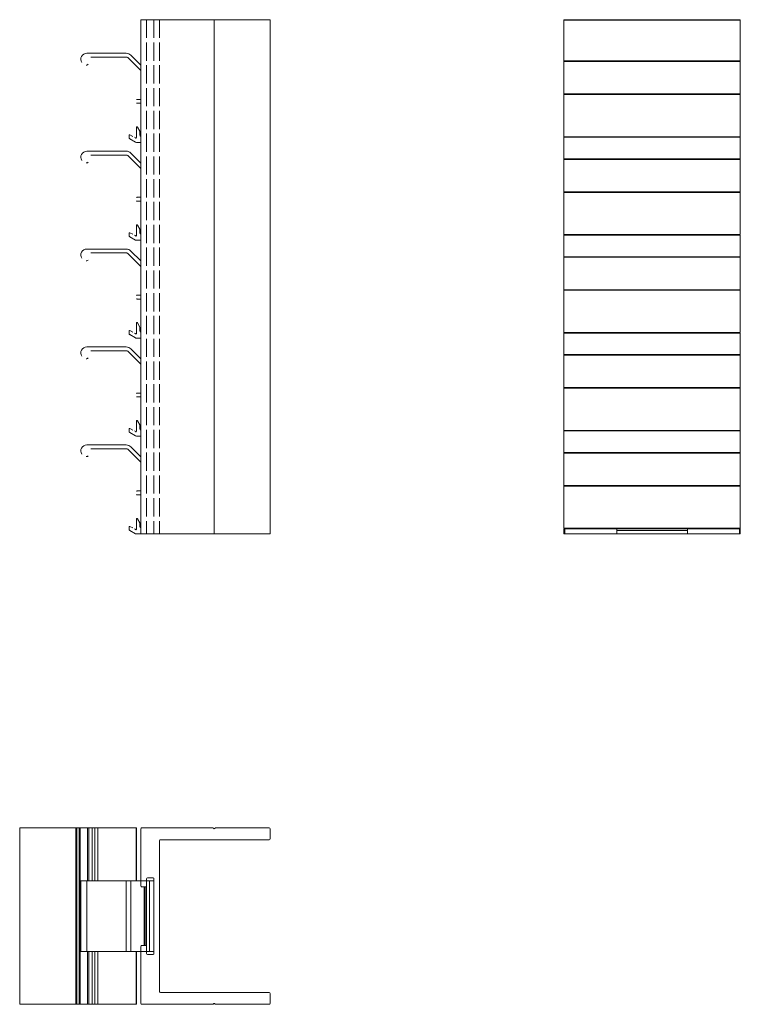
# Model space of a CAD drawing. Units: millimetres. Extents: x 170 to 617, y -18 to 331.
# Drawn here: x 170 to 415, y -18 to 317 of the extents above; entities that cross this region are included whole.
import ezdxf

# ---------------------------------------------------------------- set-up
doc = ezdxf.new("R2010")
doc.units = ezdxf.units.MM
doc.header["$LTSCALE"] = 1.5
doc.linetypes.add('AUSGEZOGEN', pattern=[0])
doc.linetypes.add('DASHED', pattern=[0.2067, 0.1654, -0.0413])
doc.layers.add('Sichtbar (ISO)', color=5, linetype='Continuous', lineweight=20)
doc.layers.add('Verdeckt (ISO)', color=7, linetype='DASHED', lineweight=18)

msp = doc.modelspace()

# ---------------------------------------------------------------- linework, layer by layer
at = {"layer": 'Sichtbar (ISO)', "color": 5, "lineweight": 18}
for p, q in [((210.95, 317.23), (254.95, 317.23)), ((210.95, 317.23), (210.95, 142.29)), ((235.95, 317.23), (235.95, 142.29)), ((254.95, 317.23), (254.95, 142.29)), ((210.95, 142.29), (254.95, 142.29))]:
    msp.add_line(p, q, dxfattribs=at)
at = {"layer": 'Sichtbar (ISO)', "linetype": 'AUSGEZOGEN'}
for p, q in [((354.95, 277.23), (354.95, 317.23)), ((354.95, 317.23), (414.95, 317.23)), ((354.95, 317.03), (414.95, 317.03)), ((374.65, 317.23), (355.25, 317.23)), ((374.65, 317.23), (374.65, 317.23)), ((374.7, 317.23), (374.65, 317.23)), ((374.65, 317.23), (374.74, 317.23)), ((374.7, 317.23), (374.74, 317.23)), ((374.7, 317.23), (374.7, 317.23)), ((374.74, 317.23), (374.7, 317.23)), ((374.74, 317.23), (374.74, 317.23)), ((374.79, 317.23), (374.74, 317.23)), ((374.79, 317.23), (374.79, 317.23)), ((374.83, 317.23), (374.79, 317.23)), ((374.83, 317.23), (374.83, 317.23)), ((374.86, 317.23), (374.83, 317.23)), ((374.86, 317.23), (374.86, 317.23)), ((374.89, 317.23), (374.86, 317.23)), ((374.89, 317.23), (374.89, 317.23)), ((374.92, 317.23), (374.89, 317.23)), ((374.92, 317.23), (374.92, 317.23)), ((374.94, 317.23), (374.92, 317.23)), ((374.95, 317.23), (374.94, 317.23)), ((374.94, 317.23), (374.94, 317.23)), ((394.95, 317.23), (374.95, 317.23)), ((374.95, 317.23), (374.95, 317.23)), ((374.95, 317.23), (374.95, 317.23)), ((394.95, 317.23), (394.95, 317.23)), ((394.95, 317.23), (394.97, 317.23)), ((394.95, 317.23), (394.97, 317.23)), ((394.95, 317.23), (394.95, 317.23)), ((394.97, 317.23), (394.95, 317.23)), ((394.97, 317.23), (394.97, 317.23)), ((394.98, 317.23), (394.97, 317.23)), ((394.98, 317.23), (394.98, 317.23)), ((395.01, 317.23), (394.98, 317.23)), ((395.01, 317.23), (395.01, 317.23)), ((395.04, 317.23), (395.01, 317.23)), ((395.04, 317.23), (395.04, 317.23)), ((395.07, 317.23), (395.04, 317.23)), ((395.07, 317.23), (395.07, 317.23)), ((395.11, 317.23), (395.07, 317.23)), ((395.11, 317.23), (395.11, 317.23)), ((395.16, 317.23), (395.11, 317.23)), ((395.16, 317.23), (395.16, 317.23)), ((395.2, 317.23), (395.16, 317.23)), ((395.2, 317.23), (395.2, 317.23)), ((395.25, 317.23), (395.2, 317.23)), ((395.25, 317.23), (395.25, 317.23)), ((414.65, 317.23), (395.25, 317.23)), ((414.95, 317.23), (414.95, 277.23)), ((354.95, 303.2), (414.95, 303.2)), ((354.95, 303.03), (414.95, 303.03)), ((354.95, 291.96), (414.95, 291.96)), ((354.95, 291.78), (414.95, 291.78)), ((354.95, 277.43), (414.95, 277.43)), ((414.95, 277.23), (354.95, 277.23)), ((354.95, 243.93), (354.95, 277.23)), ((414.95, 277.23), (414.95, 244.13)), ((354.95, 269.9), (414.95, 269.9)), ((354.95, 269.73), (414.95, 269.73)), ((354.95, 258.66), (414.95, 258.66)), ((354.95, 258.48), (414.95, 258.48)), ((354.95, 244.13), (414.95, 244.13)), ((414.95, 243.93), (354.95, 243.93)), ((354.95, 210.63), (354.95, 243.93)), ((414.95, 243.93), (414.95, 210.83)), ((354.95, 236.59), (414.95, 236.59)), ((354.95, 236.43), (414.95, 236.43)), ((354.95, 225.36), (414.95, 225.36)), ((354.95, 225.18), (414.95, 225.18)), ((354.95, 210.83), (414.95, 210.83)), ((354.95, 177.33), (354.95, 210.63)), ((414.95, 210.63), (354.95, 210.63)), ((414.95, 210.63), (414.95, 177.53)), ((354.95, 203.29), (414.95, 203.29)), ((354.95, 203.13), (414.95, 203.13)), ((354.95, 192.06), (414.95, 192.06)), ((354.95, 191.88), (414.95, 191.88)), ((354.95, 177.53), (414.95, 177.53)), ((414.95, 177.33), (354.95, 177.33)), ((354.95, 144.23), (354.95, 177.33)), ((414.95, 177.33), (414.95, 144.03)), ((354.95, 169.99), (414.95, 169.99)), ((354.95, 169.83), (414.95, 169.83)), ((354.95, 158.75), (414.95, 158.75)), ((354.95, 158.58), (414.95, 158.58)), ((354.95, 144.23), (414.95, 144.23)), ((354.95, 142.29), (354.95, 144.03)), ((414.95, 144.03), (354.95, 144.03)), ((355.25, 142.29), (355.25, 144.03)), ((414.65, 142.29), (414.65, 144.03)), ((414.95, 142.29), (414.95, 144.03)), ((414.95, 142.29), (354.95, 142.29))]:
    msp.add_line(p, q, dxfattribs=at)
at = {"layer": 'Sichtbar (ISO)', "color": 1, "lineweight": 18}
for p, q in [((205.96, 305.8, 0), (192.57, 305.8, 0)), ((210.95, 301.76, 0), (207.58, 305.13, 0)), ((193.91, 304.5, 0), (206.17, 304.5, 0)), ((206.52, 304.36, 0), (210.95, 299.92, 0)), ((210.95, 290.11), (209.77, 290.11)), ((209.77, 288.82), (210.95, 288.82)), ((208.26, 277.54, 0), (207.26, 278.05, 0)), ((209.46, 280.59, 0), (209.46, 277.13, 0)), ((210.66, 279.26, 0), (209.83, 280.69, 0)), ((210.66, 278, 0), (210.66, 279.26, 0)), ((206.96, 277.88, 0), (206.96, 277.13, 0)), ((207.21, 276.69, 0), (209.11, 275.59, 0)), ((209.06, 277.13, 0), (208.85, 277.23, 0)), ((209.47, 275.5), (210.95, 275.5)), ((205.96, 272.5, 0), (192.57, 272.5, 0)), ((210.95, 268.46, 0), (207.58, 271.83, 0)), ((193.91, 271.2, 0), (206.17, 271.2, 0)), ((206.52, 271.05, 0), (210.95, 266.62, 0)), ((210.95, 256.81), (209.77, 256.81)), ((209.77, 255.51), (210.95, 255.51)), ((206.96, 244.58, 0), (206.96, 243.83, 0)), ((208.26, 244.24, 0), (207.26, 244.75, 0)), ((209.46, 247.29, 0), (209.46, 243.83, 0)), ((210.66, 245.96, 0), (209.83, 247.39, 0)), ((210.66, 244.69, 0), (210.66, 245.96, 0)), ((207.21, 243.39, 0), (209.11, 242.29, 0)), ((209.06, 243.83, 0), (208.85, 243.93, 0)), ((209.47, 242.2), (210.95, 242.2)), ((205.96, 239.2, 0), (192.57, 239.2, 0)), ((193.91, 237.9, 0), (206.17, 237.9, 0)), ((210.95, 235.16, 0), (207.58, 238.53, 0)), ((206.52, 237.75, 0), (210.95, 233.32, 0)), ((210.95, 223.51), (209.77, 223.51)), ((209.77, 222.21), (210.95, 222.21)), ((206.96, 211.27, 0), (206.96, 210.52, 0)), ((208.26, 210.94, 0), (207.26, 211.45, 0)), ((209.46, 213.99, 0), (209.46, 210.52, 0)), ((210.66, 212.66, 0), (209.83, 214.09, 0)), ((210.66, 211.39, 0), (210.66, 212.66, 0)), ((207.21, 210.09, 0), (209.11, 208.99, 0)), ((209.06, 210.52, 0), (208.85, 210.63, 0)), ((209.47, 208.9), (210.95, 208.9)), ((205.96, 205.9, 0), (192.57, 205.9, 0)), ((193.91, 204.6, 0), (206.17, 204.6, 0)), ((206.52, 204.45, 0), (210.95, 200.02, 0)), ((210.95, 201.86, 0), (207.58, 205.23, 0)), ((210.95, 190.21), (209.77, 190.21)), ((209.77, 188.91), (210.95, 188.91)), ((206.96, 177.97, 0), (206.96, 177.22, 0)), ((208.26, 177.63, 0), (207.26, 178.15, 0)), ((209.46, 180.69, 0), (209.46, 177.22, 0)), ((210.66, 179.36, 0), (209.83, 180.79, 0)), ((210.66, 178.09, 0), (210.66, 179.36, 0)), ((207.21, 176.79, 0), (209.11, 175.69, 0)), ((209.06, 177.22, 0), (208.85, 177.33, 0)), ((209.47, 175.6), (210.95, 175.6)), ((205.96, 172.6, 0), (192.57, 172.6, 0)), ((193.91, 171.3, 0), (206.17, 171.3, 0)), ((206.52, 171.15, 0), (210.95, 166.72, 0)), ((210.95, 168.56, 0), (207.58, 171.92, 0)), ((210.95, 156.91), (209.77, 156.91)), ((209.77, 155.61), (210.95, 155.61)), ((209.46, 147.39, 0), (209.46, 143.92, 0)), ((210.66, 146.06, 0), (209.83, 147.49, 0)), ((206.96, 144.67, 0), (206.96, 143.92, 0)), ((208.26, 144.33, 0), (207.26, 144.85, 0)), ((209.06, 143.92, 0), (208.85, 144.03, 0)), ((210.66, 144.79, 0), (210.66, 146.06, 0)), ((207.21, 143.49, 0), (209.11, 142.39, 0)), ((209.47, 142.29), (210.95, 142.29))]:
    msp.add_line(p, q, dxfattribs=at)
at = {"layer": 'Sichtbar (ISO)', "color": 1, "linetype": 'AUSGEZOGEN'}
for p, q in [((372.95, 142.29), (372.95, 144.03)), ((396.95, 142.29), (396.95, 144.03)), ((372.95, 143.49), (396.95, 143.49)), ((372.95, 142.36), (396.95, 142.36)), ((372.95, 142.29), (396.95, 142.29))]:
    msp.add_line(p, q, dxfattribs=at)
at = {"layer": 'Sichtbar (ISO)', "linetype": 'AUSGEZOGEN', "lineweight": 20}
for p, q in [((169.76, 42.29), (169.76, -17.71)), ((169.76, 42.29), (209.46, 42.29)), ((169.85, 42.29), (169.85, -17.71)), ((188.9, 42.29), (188.9, -17.71)), ((189.2, 42.29), (189.2, -17.71)), ((190, 42.29), (190, -17.71)), ((190.3, 42.29), (190.3, -17.71)), ((192.83, 42.29), (192.83, 24.29)), ((193.28, 42.29), (193.28, 24.29)), ((194.37, 42.29), (194.37, 24.29)), ((195.38, 42.29), (195.38, 24.29)), ((196.4, 42.29), (196.4, 24.29)), ((209.36, 42.29), (209.36, 24.29)), ((209.46, 42.29), (209.46, 24.29)), ((192.83, 0.29), (192.83, -17.71)), ((193.28, 0.29), (193.28, -17.71)), ((194.37, 0.29), (194.37, -17.71)), ((195.38, 0.29), (195.38, -17.71)), ((196.4, 0.29), (196.4, -17.71)), ((209.36, 0.29), (209.36, -17.71)), ((209.46, 0.29), (209.46, -17.71)), ((209.46, -17.71), (169.76, -17.71))]:
    msp.add_line(p, q, dxfattribs=at)
at = {"layer": 'Sichtbar (ISO)', "color": 5, "linetype": 'Continuous', "lineweight": 20}
for p, q in [((210.95, 22.59), (210.95, 41.99)), ((211.25, 42.29), (235.49, 42.29)), ((235.63, 42.24), (235.81, 42.05)), ((236.09, 42.05), (236.28, 42.24)), ((236.42, 42.29), (254.65, 42.29)), ((254.95, 41.99), (254.95, 38.59)), ((217.35, 37.99), (217.35, -13.41)), ((254.65, 38.29), (217.65, 38.29)), ((212.95, 24.99), (212.95, 22.59)), ((215.15, 25.29), (213.25, 25.29)), ((215.45, -0.41), (215.45, 24.99)), ((212.65, 22.29), (211.25, 22.29)), ((210.95, -17.41), (210.95, 1.99)), ((211.25, 2.29), (212.65, 2.29)), ((212.95, 1.99), (212.95, -0.41)), ((213.25, -0.71), (215.15, -0.71)), ((217.65, -13.71), (254.65, -13.71)), ((254.95, -14.01), (254.95, -17.41)), ((235.49, -17.71), (211.25, -17.71)), ((235.81, -17.46), (235.63, -17.65)), ((236.28, -17.65), (236.09, -17.46)), ((254.65, -17.71), (236.42, -17.71))]:
    msp.add_line(p, q, dxfattribs=at)
at = {"layer": 'Sichtbar (ISO)', "color": 1, "linetype": 'AUSGEZOGEN', "lineweight": 20}
for p, q in [((190.57, 24.29), (215.45, 24.29)), ((190.57, 24.29), (190.57, 0.29)), ((192.57, 24.29), (192.57, 0.29)), ((205.96, 24.29), (205.96, 0.29)), ((207.58, 24.29), (207.58, 0.29)), ((212.95, 24.29), (212.95, 0.29)), ((213.95, 24.29), (213.95, 0.29)), ((212.11, 22.29), (212.11, 2.29)), ((212.46, 2.29), (212.46, 22.29)), ((190.57, 0.29), (215.45, 0.29))]:
    msp.add_line(p, q, dxfattribs=at)
at = {"layer": 'Sichtbar (ISO)', "color": 1, "lineweight": 18}
for centre, radius, start, end in [((192.57, 303.8, 0), 2, 90, 214.4718), ((205.96, 303.5, 0), 2.3, 45, 90), ((192.57, 303.8, 0), 2, 265.1712, 270.0099), ((192.57, 302.3, 0), 0.5, 270.0099, 330.416), ((206.17, 304, 0), 0.5, 45, 90), ((209.77, 289.46, 0), 0.649, 90, 118.5352), ((209.77, 289.46, 0), 0.649, 241.4648, 270), ((207.16, 277.87, 0), 0.206, 62.8331, 177.1669), ((209.66, 280.59, 0), 0.2, 30, 180), ((207.46, 277.13, 0), 0.5, 180, 240), ((209.26, 277.13, 0), 0.2, 180, 0), ((209.47, 276.21, 0), 0.715, 240, 269.6292), ((211.15, 278, 0), 0.5, 180, 245.9289), ((192.57, 270.5, 0), 2, 90, 214.4718), ((205.96, 270.2, 0), 2.3, 45, 90), ((192.57, 270.5, 0), 2, 265.1712, 270.0099), ((192.57, 269, 0), 0.5, 270.0099, 330.416), ((206.17, 270.7, 0), 0.5, 45, 90), ((209.77, 256.16, 0), 0.649, 90, 118.5352), ((209.77, 256.16, 0), 0.649, 241.4648, 270), ((207.16, 244.56, 0), 0.206, 62.8331, 177.1669), ((209.66, 247.29, 0), 0.2, 30, 180), ((211.15, 244.69, 0), 0.5, 180, 245.9289), ((207.46, 243.83, 0), 0.5, 180, 240), ((209.26, 243.83, 0), 0.2, 180, 0), ((209.47, 242.91, 0), 0.715, 240, 269.6292), ((192.57, 237.2, 0), 2, 90, 214.4718), ((205.96, 236.9, 0), 2.3, 45, 90), ((206.17, 237.4, 0), 0.5, 45, 90), ((192.57, 237.2, 0), 2, 265.1712, 270.0099), ((192.57, 235.7, 0), 0.5, 270.0099, 330.416), ((209.77, 222.86, 0), 0.649, 90, 118.5352), ((209.77, 222.86, 0), 0.649, 241.4648, 270), ((207.16, 211.26, 0), 0.206, 62.8331, 177.1669), ((209.66, 213.99, 0), 0.2, 30, 180), ((211.15, 211.39, 0), 0.5, 180, 245.9289), ((207.46, 210.52, 0), 0.5, 180, 240), ((209.26, 210.52, 0), 0.2, 180, 0), ((209.47, 209.61, 0), 0.715, 240, 269.6292), ((192.57, 203.9, 0), 2, 90, 214.4718), ((205.96, 203.6, 0), 2.3, 45, 90), ((206.17, 204.1, 0), 0.5, 45, 90), ((192.57, 203.9, 0), 2, 265.1712, 270.0099), ((192.57, 202.4, 0), 0.5, 270.0099, 330.416), ((209.77, 189.56, 0), 0.649, 90, 118.5352), ((209.77, 189.56, 0), 0.649, 241.4648, 270), ((209.66, 180.69, 0), 0.2, 30, 180), ((207.16, 177.96, 0), 0.206, 62.8331, 177.1669), ((211.15, 178.09, 0), 0.5, 180, 245.9289), ((207.46, 177.22, 0), 0.5, 180, 240), ((209.26, 177.22, 0), 0.2, 180, 0), ((209.47, 176.31, 0), 0.715, 240, 269.6292), ((192.57, 170.6, 0), 2, 90, 214.4718), ((205.96, 170.3, 0), 2.3, 45, 90), ((206.17, 170.8, 0), 0.5, 45, 90), ((192.57, 170.6, 0), 2, 265.1712, 270.0099), ((192.57, 169.1, 0), 0.5, 270.0099, 330.416), ((209.77, 156.26, 0), 0.649, 90, 118.5352), ((209.77, 156.26, 0), 0.649, 241.4648, 270), ((209.66, 147.39, 0), 0.2, 30, 180), ((207.16, 144.66, 0), 0.206, 62.8331, 177.1669), ((211.15, 144.79, 0), 0.5, 180, 245.9289), ((207.46, 143.92, 0), 0.5, 180, 240), ((209.26, 143.92, 0), 0.2, 180, 0), ((209.47, 143.01, 0), 0.715, 240, 269.6292)]:
    msp.add_arc(centre, radius, start, end, dxfattribs=at)
at = {"layer": 'Sichtbar (ISO)', "color": 5, "linetype": 'Continuous', "lineweight": 20}
for centre, radius, start, end in [((211.25, 41.99), 0.3, 90, 180), ((235.49, 42.09), 0.2, 45, 90), ((235.95, 42.19), 0.2, 225, 315), ((236.42, 42.09), 0.2, 90, 135), ((254.65, 41.99), 0.3, 0, 90), ((217.65, 37.99), 0.3, 90, 180), ((254.65, 38.59), 0.3, 270, 0), ((213.25, 24.99), 0.3, 90, 180), ((215.15, 24.99), 0.3, 0, 90), ((211.25, 22.59), 0.3, 180, 270), ((212.65, 22.59), 0.3, 270, 360), ((211.25, 1.99), 0.3, 90, 180), ((212.65, 1.99), 0.3, 0, 90), ((213.25, -0.41), 0.3, 180, 270), ((215.15, -0.41), 0.3, 270, 0), ((217.65, -13.41), 0.3, 180, 270), ((254.65, -14.01), 0.3, 0, 90), ((211.25, -17.41), 0.3, 180, 270), ((235.49, -17.51), 0.2, 270, 315), ((235.95, -17.61), 0.2, 45, 135), ((236.42, -17.51), 0.2, 225, 270), ((254.65, -17.41), 0.3, 270, 0)]:
    msp.add_arc(centre, radius, start, end, dxfattribs=at)
at = {"layer": 'Verdeckt (ISO)', "lineweight": 9, "ltscale": 25}
for p, q in [((212.95, 317.23), (212.95, 142.29)), ((215.45, 317.23), (215.45, 142.29)), ((217.35, 317.23), (217.35, 142.29))]:
    msp.add_line(p, q, dxfattribs=at)

doc.saveas('drawing.dxf')
